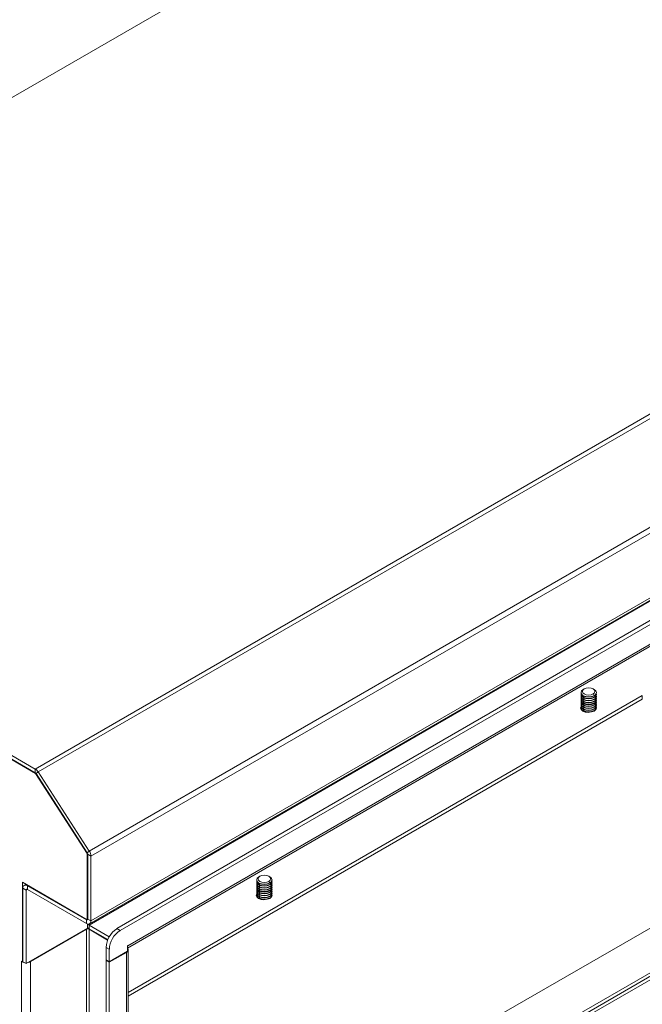
# Model space of a CAD drawing. Units: millimetres. Extents: x 63 to 4384, y 73 to 3148.
# Drawn here: x 3317 to 3521, y 2438 to 2760 of the extents above; entities that cross this region are included whole.
import ezdxf

# ---------------------------------------------------------------- set-up
doc = ezdxf.new("R2010")
doc.units = ezdxf.units.MM
doc.header["$LTSCALE"] = 2

msp = doc.modelspace()

# ---------------------------------------------------------------- linework, layer by layer
at = {"color": 7, "linetype": 'Continuous', "lineweight": 18}
for p, q in [((3128.4, 2626.94), (3552.67, 2871.87)), ((3746.58, 2759.92), (3322.32, 2515)), ((3747.53, 2758.97), (3323.27, 2514.05)), ((3764.27, 2733.1), (3340, 2488.17)), ((3764.8, 2731.48), (3340.53, 2486.55)), ((3764.8, 2710.29), (3340.53, 2465.37)), ((3340.1, 2464.41), (3764.36, 2709.33)), ((3737.93, 2687.35), (3349.02, 2462.84)), ((3723.86, 2685.67), (3339.9, 2464.02)), ((3738.99, 2686.74), (3350.08, 2462.22)), ((3352.45, 2456.43), (3736.08, 2677.9)), ((3352.56, 2457.2), (3736.51, 2678.86)), ((3322.32, 2515), (3128.4, 2626.94)), ((3322.32, 2513.78), (3135.97, 2621.35)), ((3322.42, 2513.55), (3135.97, 2621.19)), ((3500.81, 2540.01), (3500.81, 2540)), ((3500.81, 2539.49), (3500.81, 2539.37)), ((3501.85, 2541.21), (3501.54, 2541.03)), ((3505.08, 2541.03), (3504.76, 2541.21)), ((3504.76, 2539.53), (3505.07, 2538.98)), ((3505.81, 2540), (3505.81, 2540.01)), ((3505.81, 2539.37), (3505.81, 2539.49)), ((3520.85, 2539.06), (3352.75, 2442.02)), ((3352.75, 2440.79), (3520.85, 2537.83)), ((3500.81, 2538.86), (3500.81, 2538.74)), ((3500.81, 2538.24), (3500.81, 2538.12)), ((3500.81, 2537.61), (3500.81, 2537.49)), ((3500.81, 2536.98), (3500.81, 2536.87)), ((3500.81, 2536.36), (3500.81, 2536.24)), ((3505.07, 2538.98), (3505.07, 2538.98)), ((3505.07, 2538.47), (3505.07, 2538.35)), ((3505.07, 2537.84), (3505.07, 2537.72)), ((3505.07, 2537.22), (3505.07, 2537.1)), ((3505.07, 2536.59), (3505.07, 2536.47)), ((3505.07, 2535.96), (3505.07, 2535.85)), ((3505.81, 2538.74), (3505.81, 2538.86)), ((3505.81, 2538.12), (3505.81, 2538.24)), ((3505.81, 2537.49), (3505.81, 2537.61)), ((3505.81, 2536.87), (3505.81, 2536.98)), ((3505.81, 2536.24), (3505.81, 2536.36)), ((3520.85, 2537.83), (3520.85, 2539.06)), ((3500.81, 2535.73), (3500.81, 2535.61)), ((3500.81, 2535.11), (3500.81, 2534.99)), ((3500.81, 2534.48), (3500.85, 2534.73)), ((3505.07, 2535.34), (3505.07, 2535.22)), ((3505.07, 2534.71), (3505.07, 2534.59)), ((3505.07, 2534.09), (3505.07, 2533.97)), ((3505.81, 2535.61), (3505.81, 2535.73)), ((3505.81, 2534.99), (3505.81, 2535.11)), ((3322.32, 2513.78), (3322.32, 2515)), ((3322.51, 2513.61), (3322.42, 2513.55)), ((3339.33, 2487.4), (3322.42, 2513.55)), ((3322.59, 2513.5), (3323.27, 2514.05)), ((3339.32, 2487.63), (3322.59, 2513.5)), ((3340, 2488.17), (3323.27, 2514.05)), ((3475.59, 2435.38), (3578.62, 2494.85)), ((3339.32, 2487.63), (3340, 2488.17)), ((3339.42, 2487.45), (3339.33, 2487.4)), ((3339.33, 2465.74), (3339.33, 2487.4)), ((3339.47, 2487.17), (3340.53, 2486.55)), ((3339.47, 2465.98), (3339.47, 2487.17)), ((3340.53, 2465.37), (3340.53, 2486.55)), ((3318.12, 2477.98), (3339.33, 2465.74)), ((3318.12, 2477.98), (3318.12, 2452.02)), ((3394.74, 2478.77), (3394.74, 2478.77)), ((3394.74, 2478.26), (3394.74, 2478.14)), ((3395.79, 2479.98), (3395.47, 2479.8)), ((3399.01, 2479.79), (3398.69, 2479.98)), ((3398.69, 2478.3), (3399.01, 2477.75)), ((3399.74, 2478.77), (3399.74, 2478.77)), ((3399.74, 2478.14), (3399.74, 2478.26)), ((3319.32, 2475.41), (3318.26, 2476.02)), ((3318.26, 2476.02), (3318.26, 2452.02)), ((3319.27, 2477.32), (3318.7, 2476.99)), ((3319.18, 2477.27), (3319.18, 2477.37)), ((3319.32, 2451.41), (3319.32, 2475.41)), ((3319.75, 2476.88), (3339.05, 2465.74)), ((3319.75, 2476.88), (3319.75, 2475.66)), ((3319.75, 2475.66), (3339.05, 2464.51)), ((3394.74, 2477.63), (3394.74, 2477.51)), ((3394.74, 2477.01), (3394.74, 2476.89)), ((3394.74, 2476.38), (3394.74, 2476.26)), ((3394.74, 2475.75), (3394.74, 2475.64)), ((3394.74, 2475.13), (3394.74, 2475.01)), ((3399.01, 2477.75), (3399.01, 2477.75)), ((3399.01, 2477.24), (3399.01, 2477.12)), ((3399.01, 2476.61), (3399.01, 2476.49)), ((3399.01, 2475.98), (3399.01, 2475.87)), ((3399.01, 2475.36), (3399.01, 2475.24)), ((3399.74, 2477.51), (3399.74, 2477.63)), ((3399.74, 2476.89), (3399.74, 2477.01)), ((3399.74, 2476.26), (3399.74, 2476.38)), ((3399.74, 2475.64), (3399.74, 2475.75)), ((3399.74, 2475.01), (3399.74, 2475.13)), ((3394.74, 2474.5), (3394.74, 2474.38)), ((3394.74, 2473.88), (3394.74, 2473.76)), ((3394.74, 2473.25), (3394.78, 2473.5)), ((3399.01, 2474.73), (3399.01, 2474.62)), ((3399.01, 2474.11), (3399.01, 2473.99)), ((3399.01, 2473.48), (3399.01, 2473.36)), ((3399.01, 2472.85), (3399.01, 2472.74)), ((3399.74, 2474.38), (3399.74, 2474.5)), ((3399.74, 2473.76), (3399.74, 2473.88)), ((3339.05, 2465.74), (3339.05, 2464.51)), ((3339.43, 2465.8), (3339.33, 2465.74)), ((3339.47, 2465.98), (3340.53, 2465.37)), ((3319.32, 2451.41), (3339.37, 2462.98)), ((3339.05, 2462.63), (3320.81, 2452.1)), ((3339.05, 2305.94), (3339.05, 2462.63)), ((3339.37, 2464.37), (3339.37, 2462.98)), ((3346.52, 2460.2), (3339.9, 2464.02)), ((3339.9, 2464.02), (3339.9, 2462.8)), ((3339.9, 2462.8), (3346.05, 2459.25)), ((3339.9, 2462.63), (3339.9, 2307.65)), ((3345.99, 2459.11), (3339.9, 2462.63)), ((3349.02, 2462.84), (3350.08, 2462.22)), ((3345.48, 2456.71), (3346.54, 2456.1)), ((3345.48, 2456.71), (3345.48, 2452.63)), ((3346.54, 2456.1), (3346.54, 2452.02)), ((3352.56, 2457.33), (3352.45, 2457.26)), ((3352.45, 2457.26), (3352.45, 2455.43)), ((3352.56, 2457.2), (3352.56, 2457.33)), ((3352.75, 2300.46), (3352.75, 2455.94)), ((3345.48, 2452.63), (3346.54, 2452.02)), ((3345.63, 2452.55), (3345.48, 2452.47)), ((3345.48, 2452.47), (3345.48, 2293.41)), ((3345.48, 2452.47), (3346.54, 2451.86)), ((3352.45, 2455.43), (3346.54, 2452.02)), ((3346.54, 2451.86), (3352.13, 2455.08)), ((3352.13, 2298.39), (3352.13, 2455.08)), ((3318.12, 2452.02), (3317.77, 2452.22)), ((3317.77, 2452.22), (3317.77, 2452.14)), ((3317.84, 2452.18), (3317.77, 2452.14)), ((3317.77, 2452.14), (3317.84, 2452.1)), ((3317.84, 2273.85), (3317.84, 2452.1)), ((3318.26, 2452.1), (3318.12, 2452.02)), ((3319.32, 2451.41), (3318.26, 2452.02)), ((3320.81, 2452.1), (3320.81, 2274.34)), ((3346.54, 2451.86), (3346.54, 2292.79))]:
    msp.add_line(p, q, dxfattribs=at)
at = {"color": 8, "linetype": 'Continuous', "lineweight": 18}
for p, q in [((3522.38, 2554.51), (3352.54, 2456.46)), ((3501.81, 2538.84), (3501.54, 2538.47)), ((3501.81, 2538.22), (3501.54, 2537.84)), ((3501.81, 2537.59), (3501.54, 2537.22)), ((3501.81, 2536.96), (3501.54, 2536.59)), ((3501.81, 2536.34), (3501.54, 2535.96)), ((3501.81, 2535.71), (3501.54, 2535.34)), ((3501.81, 2535.09), (3501.54, 2534.71)), ((3501.81, 2534.46), (3501.54, 2534.09)), ((3501.81, 2533.83), (3501.77, 2533.78)), ((3352.75, 2349.9), (3614.78, 2501.16)), ((3352.75, 2348.76), (3615.44, 2500.41)), ((3616.1, 2499.66), (3352.75, 2347.63)), ((3319.75, 2475.66), (3319.32, 2475.41)), ((3319.75, 2476.88), (3319.89, 2476.96)), ((3395.74, 2477.61), (3395.47, 2477.24)), ((3395.74, 2476.98), (3395.47, 2476.61)), ((3395.74, 2476.36), (3395.47, 2475.98)), ((3395.74, 2475.73), (3395.47, 2475.36)), ((3395.74, 2475.11), (3395.47, 2474.73)), ((3395.74, 2474.48), (3395.47, 2474.11)), ((3395.74, 2473.85), (3395.47, 2473.48)), ((3395.74, 2473.23), (3395.47, 2472.85)), ((3395.74, 2472.6), (3395.71, 2472.55)), ((3339.19, 2465.82), (3339.05, 2465.74)), ((3338.91, 2462.71), (3339.05, 2462.63)), ((3339.9, 2462.63), (3340.04, 2462.71)), ((3352.45, 2457.26), (3352.56, 2457.2)), ((3351.99, 2455.16), (3352.13, 2455.08)), ((3317.91, 2452.14), (3317.84, 2452.1)), ((3320.66, 2452.18), (3320.81, 2452.1))]:
    msp.add_line(p, q, dxfattribs=at)
at = {"color": 7, "linetype": 'Continuous', "lineweight": 18, "flags": 128}
for points in [[(3505.07, 2538.98), (3504.26, 2538.67), (3503.31, 2538.56), (3502.35, 2538.67), (3501.54, 2538.98), (3501, 2539.45), (3500.81, 2540.01), (3501, 2540.56), (3501.54, 2541.03)], [(3504.76, 2539.53), (3504.09, 2539.27), (3503.31, 2539.18), (3502.52, 2539.27), (3501.85, 2539.53), (3501.41, 2539.91), (3501.25, 2540.37), (3501.41, 2540.82), (3501.85, 2541.21)], [(3501.85, 2541.21), (3502.52, 2541.46), (3503.31, 2541.55), (3504.09, 2541.46), (3504.76, 2541.21), (3505.21, 2540.82), (3505.36, 2540.37), (3505.21, 2539.91), (3504.76, 2539.53)], [(3505.08, 2541.03), (3505.62, 2540.56), (3505.81, 2540.01), (3505.62, 2539.45), (3505.07, 2538.98)], [(3500.82, 2535.47), (3500.67, 2534.98), (3500.86, 2534.43), (3501.4, 2533.96), (3502.21, 2533.64), (3503.17, 2533.53), (3503.59, 2533.55)], [(3399.01, 2477.75), (3398.2, 2477.44), (3397.24, 2477.33), (3396.28, 2477.44), (3395.47, 2477.75), (3394.93, 2478.22), (3394.74, 2478.77), (3394.93, 2479.33), (3395.47, 2479.8)], [(3398.69, 2478.3), (3398.03, 2478.04), (3397.24, 2477.95), (3396.45, 2478.04), (3395.79, 2478.3), (3395.34, 2478.68), (3395.19, 2479.14), (3395.34, 2479.59), (3395.79, 2479.98)], [(3395.79, 2479.98), (3396.45, 2480.23), (3397.24, 2480.32), (3398.03, 2480.23), (3398.69, 2479.98), (3399.14, 2479.59), (3399.3, 2479.14), (3399.14, 2478.68), (3398.69, 2478.3)], [(3399.01, 2479.79), (3399.55, 2479.33), (3399.74, 2478.77), (3399.55, 2478.22), (3399.01, 2477.75)], [(3394.75, 2474.24), (3394.6, 2473.75), (3394.79, 2473.19), (3395.34, 2472.73), (3396.15, 2472.41), (3397.1, 2472.3), (3397.52, 2472.32)], [(3339.9, 2462.8), (3339.61, 2463), (3339.37, 2463.21)], [(3352.54, 2456.46), (3352.59, 2456.4), (3352.71, 2456.17), (3352.75, 2455.94), (3352.71, 2455.7), (3352.59, 2455.47), (3352.39, 2455.26), (3352.13, 2455.08)], [(3352.56, 2457.2), (3352.53, 2456.88), (3352.45, 2456.63)]]:
    msp.add_lwpolyline(points, dxfattribs=at)
at = {"color": 7, "linetype": 'Continuous', "lineweight": 18}
for centre, radius, start, end in [((3502.06, 2540.12), 1.26, 185.6948, 245.6253), ((3502.06, 2539.5), 1.26, 185.6948, 245.6253), ((3501.95, 2539.52), 1.13, 168.459, 248.5995), ((3504.56, 2540.12), 1.26, 294.3747, 354.3052), ((3504.63, 2539.53), 1.15, 292.4667, 10.4748), ((3504.56, 2539.5), 1.26, 294.3747, 354.3052), ((3502.06, 2538.87), 1.26, 185.6948, 245.6253), ((3502.06, 2538.24), 1.26, 185.6948, 245.6253), ((3502.06, 2537.62), 1.26, 185.6948, 245.6253), ((3502.06, 2536.99), 1.26, 185.6948, 245.6253), ((3502.06, 2536.37), 1.26, 185.6948, 245.6253), ((3501.95, 2538.89), 1.13, 168.459, 248.5995), ((3501.95, 2538.27), 1.13, 168.459, 248.5995), ((3501.95, 2537.64), 1.13, 168.459, 248.5995), ((3501.95, 2537.01), 1.13, 168.459, 248.5995), ((3501.95, 2536.39), 1.13, 168.459, 248.5995), ((3501.95, 2535.76), 1.13, 168.459, 248.5995), ((3503.31, 2542.39), 3.84, 242.6097, 297.3903), ((3503.31, 2541.88), 3.84, 242.6097, 297.3903), ((3503.31, 2541.76), 3.84, 242.6097, 297.3903), ((3503.31, 2541.25), 3.84, 242.6097, 297.3903), ((3503.31, 2541.14), 3.84, 242.6097, 297.3903), ((3503.31, 2540.63), 3.84, 242.6097, 297.3903), ((3503.31, 2540.51), 3.84, 242.6097, 297.3903), ((3503.31, 2540), 3.84, 242.6097, 297.3903), ((3503.31, 2539.88), 3.84, 242.6097, 297.3903), ((3503.31, 2539.38), 3.84, 242.6097, 297.3903), ((3504.63, 2538.91), 1.15, 292.4667, 10.4748), ((3504.56, 2538.87), 1.26, 294.3747, 354.3052), ((3504.63, 2538.28), 1.15, 292.4667, 10.4748), ((3504.56, 2538.24), 1.26, 294.3747, 354.3052), ((3504.63, 2537.65), 1.15, 292.4667, 10.4748), ((3504.56, 2537.62), 1.26, 294.3747, 354.3052), ((3504.63, 2537.03), 1.15, 292.4667, 10.4748), ((3504.56, 2536.99), 1.26, 294.3747, 354.3052), ((3504.63, 2536.4), 1.15, 292.4667, 10.4748), ((3504.56, 2536.37), 1.26, 294.3747, 354.3052), ((3504.63, 2535.78), 1.15, 292.4667, 10.4748), ((3502.06, 2535.74), 1.26, 185.6948, 245.6253), ((3502.06, 2535.11), 1.26, 185.6948, 245.6253), ((3501.95, 2535.13), 1.13, 168.459, 248.5995), ((3503.31, 2539.26), 3.84, 242.6097, 297.3903), ((3503.31, 2538.75), 3.84, 242.6097, 297.3903), ((3503.31, 2538.63), 3.84, 242.6097, 297.3903), ((3503.31, 2538.12), 3.84, 242.6097, 297.3903), ((3503.31, 2538.01), 3.84, 242.6097, 297.3903), ((3503.31, 2537.5), 3.84, 242.6097, 297.3903), ((3503.31, 2537.38), 3.84, 242.6097, 297.3903), ((3504.56, 2535.74), 1.26, 294.3747, 354.3052), ((3504.63, 2535.15), 1.15, 292.4667, 10.4748), ((3504.56, 2535.11), 1.26, 294.3747, 354.3052), ((3320.77, 2512.5), 2.94, 31.8172, 58.3212), ((3321.87, 2513.06), 0.84, 31.8172, 58.3212), ((3337.43, 2486.43), 3.11, 2.2136, 34.0509), ((3338.59, 2487.13), 0.888, 2.2136, 34.0509), ((3395.99, 2478.89), 1.26, 185.6948, 245.6253), ((3395.99, 2478.27), 1.26, 185.6948, 245.6253), ((3395.88, 2478.29), 1.13, 168.459, 248.5995), ((3398.49, 2478.89), 1.26, 294.3747, 354.3052), ((3398.57, 2478.3), 1.15, 292.4667, 10.4748), ((3398.49, 2478.27), 1.26, 294.3747, 354.3052), ((3319.17, 2476.17), 0.917, 50.7967, 189.214), ((3319.58, 2475.45), 0.262, 50.7967, 189.214), ((3395.99, 2477.64), 1.26, 185.6948, 245.6253), ((3395.99, 2477.01), 1.26, 185.6948, 245.6253), ((3395.99, 2476.39), 1.26, 185.6948, 245.6253), ((3395.99, 2475.76), 1.26, 185.6948, 245.6253), ((3395.99, 2475.14), 1.26, 185.6948, 245.6253), ((3395.88, 2477.66), 1.13, 168.459, 248.5995), ((3395.88, 2477.03), 1.13, 168.459, 248.5995), ((3395.88, 2476.41), 1.13, 168.459, 248.5995), ((3395.88, 2475.78), 1.13, 168.459, 248.5995), ((3395.88, 2475.16), 1.13, 168.459, 248.5995), ((3397.24, 2481.16), 3.84, 242.6097, 297.3903), ((3397.24, 2480.65), 3.84, 242.6097, 297.3903), ((3397.24, 2480.53), 3.84, 242.6097, 297.3903), ((3397.24, 2480.02), 3.84, 242.6097, 297.3903), ((3397.24, 2479.91), 3.84, 242.6097, 297.3903), ((3397.24, 2479.4), 3.84, 242.6097, 297.3903), ((3397.24, 2479.28), 3.84, 242.6097, 297.3903), ((3397.24, 2478.77), 3.84, 242.6097, 297.3903), ((3397.24, 2478.65), 3.84, 242.6097, 297.3903), ((3398.57, 2477.68), 1.15, 292.4667, 10.4748), ((3398.49, 2477.64), 1.26, 294.3747, 354.3052), ((3398.57, 2477.05), 1.15, 292.4667, 10.4748), ((3398.49, 2477.01), 1.26, 294.3747, 354.3052), ((3398.57, 2476.42), 1.15, 292.4667, 10.4748), ((3398.49, 2476.39), 1.26, 294.3747, 354.3052), ((3398.57, 2475.8), 1.15, 292.4667, 10.4748), ((3398.49, 2475.76), 1.26, 294.3747, 354.3052), ((3398.57, 2475.17), 1.15, 292.4667, 10.4748), ((3398.49, 2475.14), 1.26, 294.3747, 354.3052), ((3395.99, 2474.51), 1.26, 185.6948, 245.6253), ((3395.99, 2473.88), 1.26, 185.6948, 245.6253), ((3395.88, 2474.53), 1.13, 168.459, 248.5995), ((3395.88, 2473.9), 1.13, 168.459, 248.5995), ((3397.24, 2478.14), 3.84, 242.6097, 297.3903), ((3397.24, 2478.03), 3.84, 242.6097, 297.3903), ((3397.24, 2477.52), 3.84, 242.6097, 297.3903), ((3397.24, 2477.4), 3.84, 242.6097, 297.3903), ((3397.24, 2476.89), 3.84, 242.6097, 297.3903), ((3397.24, 2476.78), 3.84, 242.6097, 297.3903), ((3397.24, 2476.27), 3.84, 242.6097, 297.3903), ((3397.24, 2476.15), 3.84, 242.6097, 297.3903), ((3398.57, 2474.55), 1.15, 292.4667, 10.4748), ((3398.49, 2474.51), 1.26, 294.3747, 354.3052), ((3398.57, 2473.92), 1.15, 292.4667, 10.4748), ((3398.49, 2473.88), 1.26, 294.3747, 354.3052), ((3339.21, 2465.94), 0.262, 230.7967, 9.214), ((3339.63, 2465.22), 0.917, 230.7967, 9.214), ((3339.47, 2461.81), 0.922, 62.6097, 117.3903), ((3340.35, 2464.75), 0.859, 210.2145, 238.0963), ((3353.16, 2456.36), 7.68, 122.6055, 177.3945), ((3354.22, 2455.75), 7.68, 122.6055, 177.3945), ((3319.14, 2454.46), 2.69, 241.0834, 258.683), ((3319.5, 2454.46), 2.69, 281.317, 298.9166)]:
    msp.add_arc(centre, radius, start, end, dxfattribs=at)

doc.saveas('drawing.dxf')
